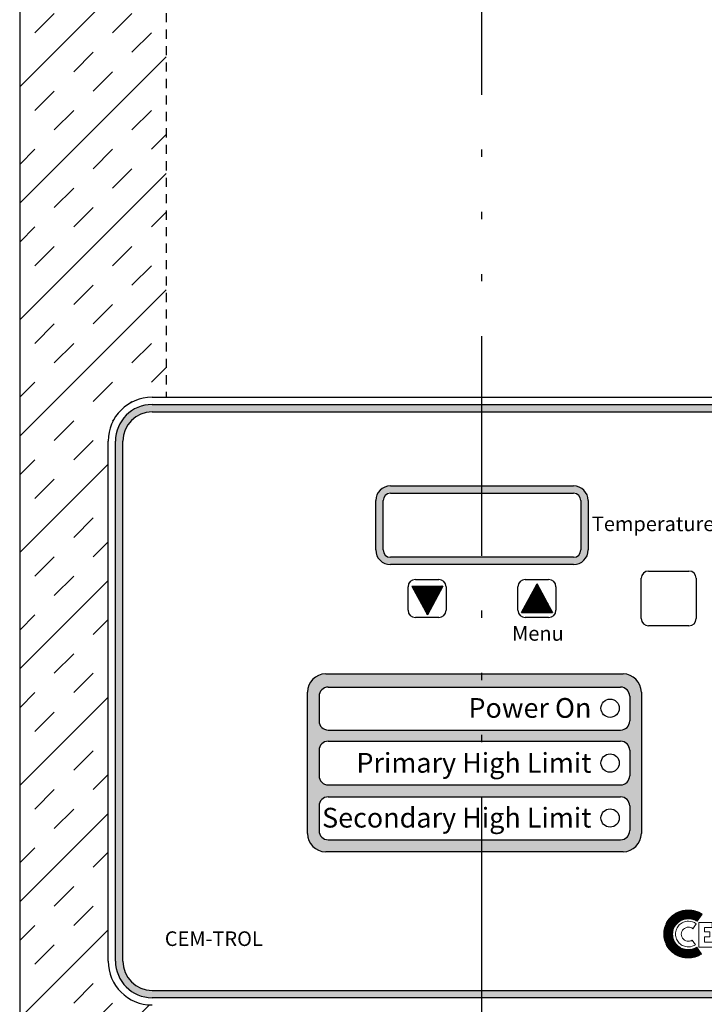
# Model space of a CAD drawing. Extents: x -413 to -171, y 291 to 478.
# Drawn here: x -369 to -359, y 383 to 396 of the extents above; entities that cross this region are included whole.
import ezdxf
from ezdxf.enums import TextEntityAlignment as Align

# ---------------------------------------------------------------- set-up
doc = ezdxf.new("R2010")
doc.units = 0
doc.header["$LTSCALE"] = 0.25
doc.header["$MEASUREMENT"] = 0
doc.linetypes.add('ACAD_ISO14W100', pattern=[24, 12, -3, 0, -3, 0, -3, 0, -3])
doc.linetypes.add('HIDDENX2', pattern=[0.75, 0.5, -0.25])
doc.layers.get('0').update_dxf_attribs({"color": 250, "linetype": 'CONTINUOUS'})
for name, color, linetype in [('1', 1, 'CONTINUOUS'), ('3', 5, 'CONTINUOUS'), ('C', 3, 'ACAD_ISO14W100'), ('DIM-TEXT', 3, 'CONTINUOUS'), ('H1', 6, 'CONTINUOUS'), ('H3', 3, 'HIDDENX2')]:
    doc.layers.add(name, color=color, linetype=linetype)
doc.styles.add('ARIAL', font='ARIAL.TTF')

msp = doc.modelspace()

# ---------------------------------------------------------------- hatches: boundary and pattern name
h = msp.add_hatch(color=256)
h.paths.add_polyline_path([(-363.458, 389.7008, 0.41421356), (-363.658, 389.5008), (-363.658, 388.8258, 0.41421356), (-363.458, 388.6258), (-360.958, 388.6258, 0.41421356), (-360.758, 388.8258), (-360.758, 389.5008, 0.41421356), (-360.958, 389.7008)])
h.paths.add_polyline_path([(-360.958, 389.6008, -0.41421356), (-360.858, 389.5008), (-360.858, 388.8258, -0.41421356), (-360.958, 388.7258), (-363.458, 388.7258, -0.41421356), (-363.558, 388.8258), (-363.558, 389.5008, -0.41421356), (-363.458, 389.6008)], flags=16)
at = {"layer": '3'}
h = msp.add_hatch(color=256, dxfattribs=at)
edge = h.paths.add_edge_path()
edge.add_arc((-357.703, 390.3133), 0.5, 0, 90)
edge.add_line((-357.703, 390.8133), (-366.713, 390.8133))
edge.add_arc((-366.713, 390.3133), 0.5, 90, 180)
edge.add_line((-367.213, 390.3133), (-367.213, 383.20744))
edge.add_arc((-366.713, 383.20744), 0.5, 180, 270)
edge.add_line((-366.713, 382.70744), (-357.703, 382.70744))
edge.add_arc((-357.703, 383.20744), 0.5, 270, 360)
edge.add_line((-357.203, 383.20744), (-357.203, 390.3133))
edge = h.paths.add_edge_path(flags=16)
edge.add_arc((-357.703, 390.3133), 0.4, 0, 90)
edge.add_line((-357.703, 390.7133), (-366.713, 390.7133))
edge.add_arc((-366.713, 390.3133), 0.4, 90, 180)
edge.add_line((-367.113, 390.3133), (-367.113, 383.20744))
edge.add_arc((-366.713, 383.20744), 0.4, 180, 270)
edge.add_line((-366.713, 382.80744), (-357.703, 382.80744))
edge.add_arc((-357.703, 383.20744), 0.4, 270, 360)
edge.add_line((-357.303, 383.20744), (-357.303, 390.3133))
h = msp.add_hatch(color=256, dxfattribs=at)
edge = h.paths.add_edge_path()
edge.add_arc((-364.34235, 386.88148), 0.25, 90, 180)
edge.add_line((-364.59235, 386.88148), (-364.59235, 384.95198))
edge.add_arc((-364.34235, 384.95198), 0.25, 180, 270)
edge.add_line((-364.34235, 384.70198), (-360.28173, 384.70198))
edge.add_arc((-360.28173, 384.95198), 0.25, 270, 360)
edge.add_line((-360.03173, 384.95198), (-360.03173, 386.88148))
edge.add_arc((-360.28173, 386.88148), 0.25, 0, 90)
edge.add_line((-360.28173, 387.13148), (-364.34235, 387.13148))
edge = h.paths.add_edge_path(flags=16)
edge.add_arc((-364.30809, 386.82646), 0.125, 90, 180)
edge.add_line((-364.43309, 386.82646), (-364.43309, 386.49003))
edge.add_arc((-364.30809, 386.49003), 0.125, 180, 270)
edge.add_line((-364.30809, 386.36503), (-360.31599, 386.36503))
edge.add_arc((-360.31599, 386.49003), 0.125, 270, 360)
edge.add_line((-360.19099, 386.49003), (-360.19099, 386.82646))
edge.add_arc((-360.31599, 386.82646), 0.125, 0, 90)
edge.add_line((-360.31599, 386.95146), (-364.30809, 386.95146))
edge = h.paths.add_edge_path(flags=16)
edge.add_arc((-364.30809, 386.08773), 0.125, 90, 180)
edge.add_line((-364.43309, 386.08773), (-364.43309, 385.74023))
edge.add_arc((-364.30809, 385.74023), 0.125, 180, 270)
edge.add_line((-364.30809, 385.61523), (-360.31599, 385.61523))
edge.add_arc((-360.31599, 385.74023), 0.125, 270, 360)
edge.add_line((-360.19099, 385.74023), (-360.19099, 386.08773))
edge.add_arc((-360.31599, 386.08773), 0.125, 0, 90)
edge.add_line((-360.31599, 386.21273), (-364.30809, 386.21273))
edge = h.paths.add_edge_path(flags=16)
edge.add_arc((-360.31599, 385.32728), 0.125, 0, 90)
edge.add_line((-360.31599, 385.45228), (-364.30809, 385.45228))
edge.add_arc((-364.30809, 385.32728), 0.125, 90, 180)
edge.add_line((-364.43309, 385.32728), (-364.43309, 384.99064))
edge.add_arc((-364.30809, 384.99064), 0.125, 180, 270)
edge.add_line((-364.30809, 384.86564), (-360.31599, 384.86564))
edge.add_arc((-360.31599, 384.99064), 0.125, 270, 360)
edge.add_line((-360.19099, 384.99064), (-360.19099, 385.32728))
h = msp.add_hatch(dxfattribs=at)
h.set_pattern_fill('ANSI37', color=256, scale=0.082638, style=0)
h.set_pattern_definition([(45, (-354.089261, 382.55401), (-0.007304278, 0.007304278), []), (135, (-354.089261, 382.55401), (-0.007304278, -0.007304278), [])])
h.paths.add_polyline_path([(-359.27477, 383.39764), (-359.301, 383.38333), (-359.3308, 383.37261), (-359.3618, 383.36664), (-359.39518, 383.36426), (-359.41664, 383.36545), (-359.43691, 383.36903), (-359.45718, 383.3738), (-359.47625, 383.38095), (-359.49533, 383.39049), (-359.51202, 383.40003), (-359.52871, 383.41314), (-359.54301, 383.42625), (-359.55613, 383.44056), (-359.56924, 383.45725), (-359.57878, 383.47394), (-359.58832, 383.49302), (-359.59547, 383.51209), (-359.60024, 383.53236), (-359.60381, 383.55262), (-359.60501, 383.57408), (-359.60381, 383.59554), (-359.60024, 383.617), (-359.59547, 383.63727), (-359.58832, 383.65634), (-359.57878, 383.67423), (-359.56924, 383.69211), (-359.55613, 383.70761), (-359.54301, 383.72311), (-359.52871, 383.73622), (-359.51202, 383.74814), (-359.49533, 383.75887), (-359.47625, 383.76722), (-359.45718, 383.77437), (-359.43691, 383.78033), (-359.41664, 383.78271), (-359.39518, 383.78391), (-359.36061, 383.78271), (-359.32842, 383.77795), (-359.29862, 383.76722), (-359.28431, 383.76006), (-359.2712, 383.75172), (-359.20205, 383.84709), (-359.22351, 383.8614), (-359.24497, 383.87451), (-359.26881, 383.88405), (-359.29265, 383.8912), (-359.31769, 383.89716), (-359.34392, 383.90193), (-359.37015, 383.90432), (-359.39757, 383.90432), (-359.43095, 383.90312), (-359.46314, 383.89836), (-359.49533, 383.89001), (-359.52513, 383.87928), (-359.55374, 383.86498), (-359.58116, 383.84828), (-359.6062, 383.82921), (-359.62885, 383.80894), (-359.65031, 383.7851), (-359.66938, 383.76006), (-359.68607, 383.73264), (-359.69919, 383.70403), (-359.70992, 383.67423), (-359.71826, 383.64323), (-359.72303, 383.60985), (-359.72542, 383.57647), (-359.72303, 383.54309), (-359.71826, 383.5109), (-359.70992, 383.4799), (-359.69919, 383.4501), (-359.68607, 383.42148), (-359.66938, 383.39406), (-359.65031, 383.36903), (-359.62885, 383.34638), (-359.6062, 383.32492), (-359.58116, 383.30584), (-359.55374, 383.28915), (-359.52513, 383.27604), (-359.49533, 383.26531), (-359.46314, 383.25696), (-359.43095, 383.2522), (-359.39757, 383.24981), (-359.37134, 383.251), (-359.34749, 383.25339), (-359.32246, 383.25816), (-359.29862, 383.26292), (-359.27477, 383.27127), (-359.25331, 383.28081), (-359.23185, 383.29154), (-359.21159, 383.30346)])
at = {"layer": 'H1'}
h = msp.add_hatch(dxfattribs=at)
h.set_pattern_fill('INSUL', color=256, scale=3, angle=45, style=0)
edge = h.paths.add_edge_path()
edge.add_ellipse((-356.25527, 361.70085), major_axis=(0, -1.75), ratio=0.70710678, start_angle=252.543994, end_angle=274.540827, ccw=False)
edge.add_line((-357.43572, 362.2258), (-357.6455, 362.2258))
edge.add_arc((-357.8955, 362.2258), 0.25, -90, 0, ccw=False)
edge.add_line((-357.8955, 361.9758), (-357.8955, 361.5623))
edge.add_line((-357.8955, 361.5623), (-357.48882, 361.5623))
h.paths.add_polyline_path([(-355.8955, 383.28162), (-357.103, 383.28162), (-357.103, 383.20744, -0.41421356), (-357.703, 382.60744), (-357.8955, 382.60744), (-357.8955, 364.8508, -0.41421356), (-357.6455, 364.6008), (-355.8955, 364.6008)])
edge = h.paths.add_edge_path()
edge.add_line((-366.5205, 382.60744), (-366.713, 382.60744))
edge.add_arc((-366.713, 383.20744), 0.6, 180, 270, ccw=False)
edge.add_line((-367.313, 383.20744), (-367.313, 390.3133))
edge.add_arc((-366.713, 390.3133), 0.6, 90, 180, ccw=False)
edge.add_line((-366.713, 390.9133), (-366.5205, 390.9133))
edge.add_line((-366.5205, 390.9133), (-366.5205, 401.6633))
edge.add_ellipse((-366.5205, 401.9133), major_axis=(0, -0.25), ratio=0.19484335, start_angle=180, end_angle=360, ccw=False)
edge.add_line((-366.5205, 402.1633), (-366.5205, 402.9133))
edge.add_ellipse((-362.208, 402.9133), major_axis=(4.3125, 0), ratio=0.75342145, start_angle=105.983607, end_angle=180, ccw=False)
edge.add_line((-363.3955, 406.03682), (-363.3955, 407.9133))
edge.add_line((-363.3955, 407.9133), (-368.5205, 407.9133))
edge.add_line((-368.5205, 407.9133), (-368.5205, 361.5623))
edge.add_line((-368.5205, 361.5623), (-366.5205, 361.5623))
edge.add_line((-366.5205, 361.5623), (-366.5205, 382.60744))
edge = h.paths.add_edge_path()
edge.add_line((-355.8955, 407.9133), (-361.0205, 407.9133))
edge.add_line((-361.0205, 407.9133), (-361.0205, 406.03682))
edge.add_ellipse((-362.208, 402.9133), major_axis=(4.3125, 0), ratio=0.75342145, start_angle=0, end_angle=74.016393, ccw=False)
edge.add_line((-357.8955, 402.95703), (-357.8955, 402.1633))
edge.add_ellipse((-357.8955, 401.9133), major_axis=(0, -0.25), ratio=0.19484335, start_angle=0, end_angle=180, ccw=False)
edge.add_line((-357.88041, 401.6633), (-357.8955, 401.6633))
edge.add_line((-357.8955, 401.6633), (-357.8955, 395.81955))
edge.add_arc((-357.8955, 395.56955), 0.25, 0, 90, ccw=False)
edge.add_line((-357.6455, 395.56955), (-355.8955, 395.56955))
edge.add_line((-355.8955, 395.56955), (-355.8955, 407.9133))
h.paths.add_polyline_path([(-355.8955, 394.25705), (-357.6574, 394.25708, -0.32612122), (-357.8955, 394.0833), (-357.8955, 390.9133), (-357.703, 390.9133, -0.41421356), (-357.103, 390.3133), (-357.103, 385.18131), (-355.8955, 385.18131)])
h.paths.add_polyline_path([(-355.8955, 385.18131), (-357.103, 385.18131), (-357.103, 384.04498), (-355.8955, 384.04498)])

# ---------------------------------------------------------------- linework, layer by layer
for p, q in [((-368.5205, 407.9133), (-368.5205, 361.5623)), ((-366.713, 390.9133), (-357.703, 390.9133)), ((-363.458, 389.7008), (-360.958, 389.7008)), ((-363.458, 389.6008), (-360.958, 389.6008)), ((-363.458, 389.6008), (-360.958, 389.6008)), ((-363.458, 389.6008), (-360.958, 389.6008)), ((-363.458, 389.6008), (-360.958, 389.6008)), ((-363.458, 389.6008), (-360.958, 389.6008)), ((-363.458, 389.6008), (-360.958, 389.6008)), ((-363.658, 388.8258), (-363.658, 389.5008)), ((-363.558, 388.8258), (-363.558, 389.5008)), ((-363.558, 388.8258), (-363.558, 389.5008)), ((-363.558, 388.8258), (-363.558, 389.5008)), ((-363.558, 388.8258), (-363.558, 389.5008)), ((-363.558, 388.8258), (-363.558, 389.5008)), ((-363.558, 388.8258), (-363.558, 389.5008)), ((-360.858, 389.5008), (-360.858, 388.8258)), ((-360.858, 389.5008), (-360.858, 388.8258)), ((-360.858, 389.5008), (-360.858, 388.8258)), ((-360.858, 389.5008), (-360.858, 388.8258)), ((-360.858, 389.5008), (-360.858, 388.8258)), ((-360.858, 389.5008), (-360.858, 388.8258)), ((-360.758, 389.5008), (-360.758, 388.8258)), ((-360.958, 388.7258), (-363.458, 388.7258)), ((-360.958, 388.7258), (-363.458, 388.7258)), ((-360.958, 388.7258), (-363.458, 388.7258)), ((-360.958, 388.7258), (-363.458, 388.7258)), ((-360.958, 388.7258), (-363.458, 388.7258)), ((-360.958, 388.7258), (-363.458, 388.7258)), ((-360.958, 388.6258), (-363.458, 388.6258)), ((-359.933, 388.5383), (-359.383, 388.5383)), ((-363.118, 388.4233), (-362.798, 388.4233)), ((-361.66742, 387.97295), (-361.45546, 388.36409)), ((-361.618, 388.4233), (-361.298, 388.4233)), ((-361.44566, 388.34602), (-361.48843, 388.30325)), ((-361.44815, 388.3506), (-361.48006, 388.31869)), ((-361.45063, 388.35519), (-361.4717, 388.33412)), ((-361.46507, 388.34636), (-361.42312, 388.30442)), ((-361.45312, 388.35977), (-361.46333, 388.34956)), ((-361.46258, 388.35095), (-361.43148, 388.31985)), ((-361.4601, 388.35554), (-361.43985, 388.33529)), ((-361.45761, 388.36012), (-361.44821, 388.35073)), ((-361.24349, 387.97295), (-361.45546, 388.36409)), ((-360.033, 387.8883), (-360.033, 388.4383)), ((-359.283, 388.4383), (-359.283, 387.8883)), ((-363.218, 388.0033), (-363.218, 388.3233)), ((-363.16459, 388.33283), (-362.95263, 387.94169)), ((-363.16459, 388.33283), (-362.74067, 388.33283)), ((-363.16354, 388.33088), (-363.16158, 388.33283)), ((-362.89065, 388.05607), (-363.16127, 388.32669)), ((-363.16105, 388.32629), (-363.15451, 388.33283)), ((-362.88816, 388.06065), (-363.16033, 388.33283)), ((-363.15857, 388.3217), (-363.14744, 388.33283)), ((-363.15608, 388.31712), (-363.14037, 388.33283)), ((-363.15359, 388.31253), (-363.1333, 388.33283)), ((-362.88567, 388.06524), (-363.15326, 388.33283)), ((-362.89313, 388.05148), (-363.1529, 388.31125)), ((-363.15111, 388.30795), (-363.12623, 388.33283)), ((-363.14862, 388.30336), (-363.11916, 388.33283)), ((-362.88319, 388.06983), (-363.14619, 388.33283)), ((-363.14614, 388.29877), (-363.11209, 388.33283)), ((-362.89562, 388.0469), (-363.14454, 388.29582)), ((-363.14365, 388.29419), (-363.10501, 388.33283)), ((-363.14117, 388.2896), (-363.09794, 388.33283)), ((-362.8807, 388.07441), (-363.13912, 388.33283)), ((-363.13868, 388.28502), (-363.09087, 388.33283)), ((-363.1362, 388.28043), (-363.0838, 388.33283)), ((-362.8981, 388.04231), (-363.13617, 388.28038)), ((-363.13371, 388.27584), (-363.07673, 388.33283)), ((-362.87822, 388.079), (-363.13205, 388.33283)), ((-363.13123, 388.27126), (-363.06966, 388.33283)), ((-363.12874, 388.26667), (-363.06259, 388.33283)), ((-362.90059, 388.03772), (-363.12781, 388.26495)), ((-363.12626, 388.26209), (-363.05552, 388.33283)), ((-362.87573, 388.08358), (-363.12498, 388.33283)), ((-363.12377, 388.2575), (-363.04845, 388.33283)), ((-363.12129, 388.25291), (-363.04137, 388.33283)), ((-362.90307, 388.03314), (-363.11944, 388.24951)), ((-363.1188, 388.24833), (-363.0343, 388.33283)), ((-362.87325, 388.08817), (-363.11791, 388.33283)), ((-363.11632, 388.24374), (-363.02723, 388.33283)), ((-363.11383, 388.23916), (-363.02016, 388.33283)), ((-363.11135, 388.23457), (-363.01309, 388.33283)), ((-362.90556, 388.02855), (-363.11108, 388.23407)), ((-362.87076, 388.09276), (-363.11084, 388.33283)), ((-363.10886, 388.22999), (-363.00602, 388.33283)), ((-363.10638, 388.2254), (-362.99895, 388.33283)), ((-363.10389, 388.22081), (-362.99188, 388.33283)), ((-362.86828, 388.09734), (-363.10377, 388.33283)), ((-362.90804, 388.02397), (-363.10271, 388.21864)), ((-363.10141, 388.21623), (-362.98481, 388.33283)), ((-363.09892, 388.21164), (-362.97773, 388.33283)), ((-362.86579, 388.10193), (-363.09669, 388.33283)), ((-363.09644, 388.20706), (-362.97066, 388.33283)), ((-363.09395, 388.20247), (-362.96359, 388.33283)), ((-363.09147, 388.19788), (-362.95652, 388.33283)), ((-362.86331, 388.10651), (-363.08962, 388.33283)), ((-363.08898, 388.1933), (-362.94945, 388.33283)), ((-363.0865, 388.18871), (-362.94238, 388.33283)), ((-363.08401, 388.18413), (-362.93531, 388.33283)), ((-362.86082, 388.1111), (-363.08255, 388.33283)), ((-363.08152, 388.17954), (-362.92824, 388.33283)), ((-363.07904, 388.17495), (-362.92117, 388.33283)), ((-363.07655, 388.17037), (-362.9141, 388.33283)), ((-362.85834, 388.11568), (-363.07548, 388.33283)), ((-363.07407, 388.16578), (-362.90702, 388.33283)), ((-363.07158, 388.1612), (-362.89995, 388.33283)), ((-363.0691, 388.15661), (-362.89288, 388.33283)), ((-362.85585, 388.12027), (-363.06841, 388.33283)), ((-363.06661, 388.15203), (-362.88581, 388.33283)), ((-363.06413, 388.14744), (-362.87874, 388.33283)), ((-363.06164, 388.14285), (-362.87167, 388.33283)), ((-362.85337, 388.12486), (-363.06134, 388.33283)), ((-363.05916, 388.13827), (-362.8646, 388.33283)), ((-363.05667, 388.13368), (-362.85753, 388.33283)), ((-362.85088, 388.12944), (-363.05427, 388.33283)), ((-363.05419, 388.1291), (-362.85046, 388.33283)), ((-363.0517, 388.12451), (-362.84338, 388.33283)), ((-363.04922, 388.11992), (-362.83631, 388.33283)), ((-362.8484, 388.13403), (-363.0472, 388.33283)), ((-363.04673, 388.11534), (-362.82924, 388.33283)), ((-363.04425, 388.11075), (-362.82217, 388.33283)), ((-363.04176, 388.10617), (-362.8151, 388.33283)), ((-362.84591, 388.13861), (-363.04013, 388.33283)), ((-363.03928, 388.10158), (-362.80803, 388.33283)), ((-363.03679, 388.09699), (-362.80096, 388.33283)), ((-363.03431, 388.09241), (-362.79389, 388.33283)), ((-362.84343, 388.1432), (-363.03305, 388.33283)), ((-363.03182, 388.08782), (-362.78682, 388.33283)), ((-363.02934, 388.08324), (-362.77974, 388.33283)), ((-363.02685, 388.07865), (-362.77267, 388.33283)), ((-362.84094, 388.14779), (-363.02598, 388.33283)), ((-363.02437, 388.07406), (-362.7656, 388.33283)), ((-363.02188, 388.06948), (-362.75853, 388.33283)), ((-363.0194, 388.06489), (-362.75146, 388.33283)), ((-362.83846, 388.15237), (-363.01891, 388.33283)), ((-363.01691, 388.06031), (-362.74439, 388.33283)), ((-363.01443, 388.05572), (-362.74462, 388.32552)), ((-363.01194, 388.05114), (-362.75299, 388.31009)), ((-362.83597, 388.15696), (-363.01184, 388.33283)), ((-363.00946, 388.04655), (-362.76135, 388.29465)), ((-363.00697, 388.04196), (-362.76972, 388.27921)), ((-362.83349, 388.16154), (-363.00477, 388.33283)), ((-363.00448, 388.03738), (-362.77808, 388.26378)), ((-363.002, 388.03279), (-362.78645, 388.24834)), ((-362.99951, 388.02821), (-362.79481, 388.23291)), ((-362.831, 388.16613), (-362.9977, 388.33283)), ((-362.99703, 388.02362), (-362.80318, 388.21747)), ((-362.82852, 388.17072), (-362.99063, 388.33283)), ((-362.82603, 388.1753), (-362.98356, 388.33283)), ((-362.82355, 388.17989), (-362.97649, 388.33283)), ((-362.82106, 388.18447), (-362.96942, 388.33283)), ((-362.81858, 388.18906), (-362.96234, 388.33283)), ((-362.81609, 388.19365), (-362.95527, 388.33283)), ((-362.74067, 388.33283), (-362.95263, 387.94169)), ((-362.81361, 388.19823), (-362.9482, 388.33283)), ((-362.81112, 388.20282), (-362.94113, 388.33283)), ((-362.80863, 388.2074), (-362.93406, 388.33283)), ((-362.80615, 388.21199), (-362.92699, 388.33283)), ((-362.80366, 388.21657), (-362.91992, 388.33283)), ((-362.80118, 388.22116), (-362.91285, 388.33283)), ((-362.79869, 388.22575), (-362.90578, 388.33283)), ((-362.79621, 388.23033), (-362.8987, 388.33283)), ((-362.79372, 388.23492), (-362.89163, 388.33283)), ((-362.79124, 388.2395), (-362.88456, 388.33283)), ((-362.78875, 388.24409), (-362.87749, 388.33283)), ((-362.78627, 388.24868), (-362.87042, 388.33283)), ((-362.78378, 388.25326), (-362.86335, 388.33283)), ((-362.7813, 388.25785), (-362.85628, 388.33283)), ((-362.77881, 388.26243), (-362.84921, 388.33283)), ((-362.77633, 388.26702), (-362.84214, 388.33283)), ((-362.77384, 388.27161), (-362.83507, 388.33283)), ((-362.77136, 388.27619), (-362.82799, 388.33283)), ((-362.76887, 388.28078), (-362.82092, 388.33283)), ((-362.76639, 388.28536), (-362.81385, 388.33283)), ((-362.7639, 388.28995), (-362.80678, 388.33283)), ((-362.76142, 388.29454), (-362.79971, 388.33283)), ((-362.75893, 388.29912), (-362.79264, 388.33283)), ((-362.75645, 388.30371), (-362.78557, 388.33283)), ((-362.75396, 388.30829), (-362.7785, 388.33283)), ((-362.75148, 388.31288), (-362.77143, 388.33283)), ((-362.74899, 388.31746), (-362.76435, 388.33283)), ((-362.74651, 388.32205), (-362.75728, 388.33283)), ((-362.74402, 388.32664), (-362.75021, 388.33283)), ((-362.74154, 388.33122), (-362.74314, 388.33283)), ((-362.698, 388.3233), (-362.698, 388.0033)), ((-361.718, 388.0033), (-361.718, 388.3233)), ((-361.39347, 388.24971), (-361.6641, 387.97909)), ((-361.39099, 388.24513), (-361.66316, 387.97295)), ((-361.3885, 388.24054), (-361.65609, 387.97295)), ((-361.39596, 388.2543), (-361.65573, 387.99453)), ((-361.38602, 388.23596), (-361.64902, 387.97295)), ((-361.39844, 388.25889), (-361.64737, 388.00996)), ((-361.38353, 388.23137), (-361.64195, 387.97295)), ((-361.40093, 388.26347), (-361.639, 388.0254)), ((-361.38105, 388.22678), (-361.63488, 387.97295)), ((-361.40341, 388.26806), (-361.63064, 388.04084)), ((-361.37856, 388.2222), (-361.62781, 387.97295)), ((-361.4059, 388.27264), (-361.62227, 388.05627)), ((-361.37608, 388.21761), (-361.62074, 387.97295)), ((-361.40839, 388.27723), (-361.61391, 388.07171)), ((-361.37359, 388.21303), (-361.61367, 387.97295)), ((-361.41087, 388.28181), (-361.60554, 388.08714)), ((-361.41336, 388.2864), (-361.59718, 388.10258)), ((-361.41584, 388.29099), (-361.58881, 388.11802)), ((-361.41833, 388.29557), (-361.58045, 388.13345)), ((-361.42081, 388.30016), (-361.57208, 388.14889)), ((-361.4233, 388.30474), (-361.56372, 388.16432)), ((-361.42578, 388.30933), (-361.55535, 388.17976)), ((-361.42827, 388.31392), (-361.54699, 388.1952)), ((-361.43075, 388.3185), (-361.53862, 388.21063)), ((-361.53714, 388.21337), (-361.29672, 387.97295)), ((-361.53465, 388.21796), (-361.28964, 387.97295)), ((-361.53217, 388.22254), (-361.28257, 387.97295)), ((-361.43324, 388.32309), (-361.53026, 388.22607)), ((-361.52968, 388.22713), (-361.2755, 387.97295)), ((-361.52719, 388.23172), (-361.26843, 387.97295)), ((-361.52471, 388.2363), (-361.26136, 387.97295)), ((-361.52222, 388.24089), (-361.25429, 387.97295)), ((-361.43572, 388.32767), (-361.52189, 388.24151)), ((-361.51974, 388.24547), (-361.24722, 387.97295)), ((-361.51725, 388.25006), (-361.24745, 387.98026)), ((-361.51477, 388.25465), (-361.25582, 387.9957)), ((-361.43821, 388.33226), (-361.51353, 388.25694)), ((-361.51228, 388.25923), (-361.26418, 388.01113)), ((-361.5098, 388.26382), (-361.27255, 388.02657)), ((-361.50731, 388.2684), (-361.28091, 388.042)), ((-361.44069, 388.33685), (-361.50516, 388.27238)), ((-361.50483, 388.27299), (-361.28928, 388.05744)), ((-361.50234, 388.27758), (-361.29764, 388.07288)), ((-361.49986, 388.28216), (-361.30601, 388.08831)), ((-361.49737, 388.28675), (-361.31437, 388.10375)), ((-361.44318, 388.34143), (-361.49679, 388.28781)), ((-361.49489, 388.29133), (-361.32274, 388.11918)), ((-361.4924, 388.29592), (-361.3311, 388.13462)), ((-361.48992, 388.30051), (-361.33947, 388.15006)), ((-361.48743, 388.30509), (-361.34783, 388.16549)), ((-361.48495, 388.30968), (-361.3562, 388.18093)), ((-361.48246, 388.31426), (-361.36456, 388.19636)), ((-361.47998, 388.31885), (-361.37293, 388.2118)), ((-361.47749, 388.32343), (-361.38129, 388.22724)), ((-361.47501, 388.32802), (-361.38966, 388.24267)), ((-361.47252, 388.33261), (-361.39802, 388.25811)), ((-361.47004, 388.33719), (-361.40639, 388.27355)), ((-361.46755, 388.34178), (-361.41475, 388.28898)), ((-361.198, 388.3233), (-361.198, 388.0033)), ((-362.91053, 388.01938), (-363.09435, 388.2032)), ((-362.91301, 388.0148), (-363.08598, 388.18777)), ((-362.9155, 388.01021), (-363.07762, 388.17233)), ((-362.91798, 388.00562), (-363.06925, 388.15689)), ((-362.92047, 388.00104), (-363.06089, 388.14146)), ((-362.92295, 387.99645), (-363.05252, 388.12602)), ((-362.92544, 387.99187), (-363.04416, 388.11058)), ((-362.92792, 387.98728), (-363.03579, 388.09515)), ((-362.93041, 387.98269), (-363.02743, 388.07971)), ((-362.99454, 388.01903), (-362.81154, 388.20203)), ((-362.99206, 388.01445), (-362.81991, 388.1866)), ((-362.98957, 388.00986), (-362.82827, 388.17116)), ((-362.98709, 388.00528), (-362.83664, 388.15573)), ((-362.9846, 388.00069), (-362.845, 388.14029)), ((-362.98212, 387.9961), (-362.85337, 388.12485)), ((-362.97963, 387.99152), (-362.86174, 388.10942)), ((-362.97715, 387.98693), (-362.8701, 388.09398)), ((-362.97466, 387.98235), (-362.87847, 388.07854)), ((-361.61169, 388.0758), (-361.50885, 387.97295)), ((-361.60921, 388.08038), (-361.50178, 387.97295)), ((-361.60672, 388.08497), (-361.49471, 387.97295)), ((-361.37111, 388.20844), (-361.60659, 387.97295)), ((-361.60423, 388.08955), (-361.48763, 387.97295)), ((-361.60175, 388.09414), (-361.48056, 387.97295)), ((-361.36862, 388.20385), (-361.59952, 387.97295)), ((-361.59926, 388.09873), (-361.47349, 387.97295)), ((-361.59678, 388.10331), (-361.46642, 387.97295)), ((-361.59429, 388.1079), (-361.45935, 387.97295)), ((-361.36614, 388.19927), (-361.59245, 387.97295)), ((-361.59181, 388.11248), (-361.45228, 387.97295)), ((-361.58932, 388.11707), (-361.44521, 387.97295)), ((-361.58684, 388.12166), (-361.43814, 387.97295)), ((-361.36365, 388.19468), (-361.58538, 387.97295)), ((-361.58435, 388.12624), (-361.43107, 387.97295)), ((-361.58187, 388.13083), (-361.42399, 387.97295)), ((-361.57938, 388.13541), (-361.41692, 387.97295)), ((-361.36117, 388.1901), (-361.57831, 387.97295)), ((-361.5769, 388.14), (-361.40985, 387.97295)), ((-361.57441, 388.14458), (-361.40278, 387.97295)), ((-361.57193, 388.14917), (-361.39571, 387.97295)), ((-361.35868, 388.18551), (-361.57124, 387.97295)), ((-361.56944, 388.15376), (-361.38864, 387.97295)), ((-361.56696, 388.15834), (-361.38157, 387.97295)), ((-361.56447, 388.16293), (-361.3745, 387.97295)), ((-361.3562, 388.18092), (-361.56417, 387.97295)), ((-361.56199, 388.16751), (-361.36743, 387.97295)), ((-361.5595, 388.1721), (-361.36036, 387.97295)), ((-361.35371, 388.17634), (-361.5571, 387.97295)), ((-361.55702, 388.17669), (-361.35328, 387.97295)), ((-361.55453, 388.18127), (-361.34621, 387.97295)), ((-361.55205, 388.18586), (-361.33914, 387.97295)), ((-361.35123, 388.17175), (-361.55003, 387.97295)), ((-361.54956, 388.19044), (-361.33207, 387.97295)), ((-361.54708, 388.19503), (-361.325, 387.97295)), ((-361.54459, 388.19962), (-361.31793, 387.97295)), ((-361.34874, 388.16717), (-361.54295, 387.97295)), ((-361.54211, 388.2042), (-361.31086, 387.97295)), ((-361.53962, 388.20879), (-361.30379, 387.97295)), ((-361.34626, 388.16258), (-361.53588, 387.97295)), ((-361.34377, 388.158), (-361.52881, 387.97295)), ((-361.34129, 388.15341), (-361.52174, 387.97295)), ((-361.3388, 388.14882), (-361.51467, 387.97295)), ((-361.33632, 388.14424), (-361.5076, 387.97295)), ((-361.33383, 388.13965), (-361.50053, 387.97295)), ((-361.33134, 388.13507), (-361.49346, 387.97295)), ((-361.32886, 388.13048), (-361.48639, 387.97295)), ((-361.32637, 388.12589), (-361.47932, 387.97295)), ((-361.32389, 388.12131), (-361.47224, 387.97295)), ((-361.3214, 388.11672), (-361.46517, 387.97295)), ((-361.31892, 388.11214), (-361.4581, 387.97295)), ((-361.31643, 388.10755), (-361.45103, 387.97295)), ((-361.31395, 388.10296), (-361.44396, 387.97295)), ((-361.31146, 388.09838), (-361.43689, 387.97295)), ((-361.30898, 388.09379), (-361.42982, 387.97295)), ((-361.30649, 388.08921), (-361.42275, 387.97295)), ((-361.30401, 388.08462), (-361.41568, 387.97295)), ((-361.30152, 388.08003), (-361.4086, 387.97295)), ((-361.29904, 388.07545), (-361.40153, 387.97295)), ((-362.93289, 387.97811), (-363.01906, 388.06428)), ((-362.93538, 387.97352), (-363.0107, 388.04884)), ((-362.93786, 387.96894), (-363.00233, 388.0334)), ((-362.94035, 387.96435), (-362.99397, 388.01797)), ((-362.94283, 387.95976), (-362.9856, 388.00253)), ((-362.94532, 387.95518), (-362.97724, 387.9871)), ((-362.97218, 387.97776), (-362.88683, 388.06311)), ((-362.96969, 387.97318), (-362.8952, 388.04767)), ((-362.9478, 387.95059), (-362.96887, 387.97166)), ((-362.96721, 387.96859), (-362.90356, 388.03224)), ((-362.96472, 387.964), (-362.91193, 388.0168)), ((-362.96224, 387.95942), (-362.92029, 388.00136)), ((-362.95029, 387.94601), (-362.96051, 387.95622)), ((-362.95975, 387.95483), (-362.92866, 387.98593)), ((-362.95727, 387.95025), (-362.93702, 387.97049)), ((-362.95478, 387.94566), (-362.94539, 387.95506)), ((-361.66742, 387.97295), (-361.24349, 387.97295)), ((-361.66636, 387.97491), (-361.66441, 387.97295)), ((-361.66388, 387.97949), (-361.65734, 387.97295)), ((-361.66139, 387.98408), (-361.65027, 387.97295)), ((-361.65891, 387.98866), (-361.6432, 387.97295)), ((-361.65642, 387.99325), (-361.63613, 387.97295)), ((-361.65394, 387.99784), (-361.62906, 387.97295)), ((-361.65145, 388.00242), (-361.62198, 387.97295)), ((-361.64897, 388.00701), (-361.61491, 387.97295)), ((-361.64648, 388.01159), (-361.60784, 387.97295)), ((-361.644, 388.01618), (-361.60077, 387.97295)), ((-361.64151, 388.02077), (-361.5937, 387.97295)), ((-361.63903, 388.02535), (-361.58663, 387.97295)), ((-361.63654, 388.02994), (-361.57956, 387.97295)), ((-361.63406, 388.03452), (-361.57249, 387.97295)), ((-361.63157, 388.03911), (-361.56542, 387.97295)), ((-361.62909, 388.04369), (-361.55835, 387.97295)), ((-361.6266, 388.04828), (-361.55127, 387.97295)), ((-361.62412, 388.05287), (-361.5442, 387.97295)), ((-361.62163, 388.05745), (-361.53713, 387.97295)), ((-361.61915, 388.06204), (-361.53006, 387.97295)), ((-361.61666, 388.06662), (-361.52299, 387.97295)), ((-361.61418, 388.07121), (-361.51592, 387.97295)), ((-361.29655, 388.07086), (-361.39446, 387.97295)), ((-361.29407, 388.06628), (-361.38739, 387.97295)), ((-361.29158, 388.06169), (-361.38032, 387.97295)), ((-361.2891, 388.05711), (-361.37325, 387.97295)), ((-361.28661, 388.05252), (-361.36618, 387.97295)), ((-361.28413, 388.04793), (-361.35911, 387.97295)), ((-361.28164, 388.04335), (-361.35204, 387.97295)), ((-361.27916, 388.03876), (-361.34496, 387.97295)), ((-361.27667, 388.03418), (-361.33789, 387.97295)), ((-361.27419, 388.02959), (-361.33082, 387.97295)), ((-361.2717, 388.025), (-361.32375, 387.97295)), ((-361.26922, 388.02042), (-361.31668, 387.97295)), ((-361.26673, 388.01583), (-361.30961, 387.97295)), ((-361.26425, 388.01125), (-361.30254, 387.97295)), ((-361.26176, 388.00666), (-361.29547, 387.97295)), ((-361.25928, 388.00207), (-361.2884, 387.97295)), ((-361.25679, 387.99749), (-361.28133, 387.97295)), ((-361.2543, 387.9929), (-361.27425, 387.97295)), ((-361.25182, 387.98832), (-361.26718, 387.97295)), ((-361.24933, 387.98373), (-361.26011, 387.97295)), ((-361.24685, 387.97915), (-361.25304, 387.97295)), ((-361.24436, 387.97456), (-361.24597, 387.97295)), ((-362.798, 387.9033), (-363.118, 387.9033)), ((-361.298, 387.9033), (-361.618, 387.9033)), ((-359.383, 387.7883), (-359.933, 387.7883))]:
    msp.add_line(p, q)
at = {"linetype": 'Continuous'}
msp.add_line((-367.313, 383.20744), (-367.313, 390.3133), dxfattribs=at)
for centre in [(-360.458, 386.6633), (-360.458, 385.9133), (-360.458, 385.1633)]:
    msp.add_circle(centre, 0.125, dxfattribs=at)
for centre, radius, start, end in [((-366.713, 390.3133), 0.6, 90, 180), ((-363.458, 389.5008), 0.1, 90, 180), ((-363.458, 389.5008), 0.1, 90, 180), ((-363.458, 389.5008), 0.1, 90, 180), ((-363.458, 389.5008), 0.1, 90, 180), ((-363.458, 389.5008), 0.1, 90, 180), ((-363.458, 389.5008), 0.1, 90, 180), ((-360.958, 389.5008), 0.1, 0, 90), ((-360.958, 389.5008), 0.1, 0, 90), ((-360.958, 389.5008), 0.1, 0, 90), ((-360.958, 389.5008), 0.1, 0, 90), ((-360.958, 389.5008), 0.1, 0, 90), ((-360.958, 389.5008), 0.1, 0, 90), ((-363.458, 388.8258), 0.1, 180, 270), ((-363.458, 388.8258), 0.1, 180, 270), ((-363.458, 388.8258), 0.1, 180, 270), ((-363.458, 388.8258), 0.1, 180, 270), ((-363.458, 388.8258), 0.1, 180, 270), ((-363.458, 388.8258), 0.1, 180, 270), ((-360.958, 388.8258), 0.2, 270, 0), ((-360.958, 388.8258), 0.1, 270, 0), ((-360.958, 388.8258), 0.1, 270, 0), ((-360.958, 388.8258), 0.1, 270, 0), ((-360.958, 388.8258), 0.1, 270, 0), ((-360.958, 388.8258), 0.1, 270, 0), ((-360.958, 388.8258), 0.1, 270, 0), ((-359.933, 388.4383), 0.1, 90, 180), ((-359.383, 388.4383), 0.1, 0, 90), ((-363.118, 388.3233), 0.1, 90, 180), ((-362.798, 388.3233), 0.1, 0, 90), ((-361.618, 388.3233), 0.1, 90, 180), ((-361.298, 388.3233), 0.1, 0, 90), ((-363.118, 388.0033), 0.1, 180, 270), ((-362.798, 388.0033), 0.1, 270, 0), ((-361.618, 388.0033), 0.1, 180, 270), ((-361.298, 388.0033), 0.1, 270, 0), ((-359.933, 387.8883), 0.1, 180, 270), ((-359.383, 387.8883), 0.1, 270, 0), ((-366.713, 383.20744), 0.6, 180, 270)]:
    msp.add_arc(centre, radius, start, end)
for centre, start, end in [((-363.458, 389.5008), 90, 180), ((-360.958, 389.5008), 0, 90), ((-363.458, 388.8258), 180, 270)]:
    msp.add_arc(centre, 0.2, start, end, dxfattribs=at)
at = {"layer": '1', "lineweight": 0}
for points in [[(-359.28431, 383.71834), (-359.30696, 383.73264), (-359.332, 383.74456), (-359.35942, 383.75053), (-359.38922, 383.75291), (-359.4071, 383.75172), (-359.42379, 383.74933), (-359.44048, 383.74576), (-359.45718, 383.7398), (-359.47267, 383.73145), (-359.48698, 383.72311), (-359.50009, 383.71357), (-359.51321, 383.70165), (-359.52394, 383.68853), (-359.53467, 383.67542), (-359.54301, 383.66111), (-359.55017, 383.64561), (-359.55613, 383.62892), (-359.56089, 383.61223), (-359.56328, 383.59435), (-359.56447, 383.57647), (-359.56328, 383.55859), (-359.56089, 383.54189), (-359.55613, 383.5252), (-359.55017, 383.50851), (-359.54301, 383.49302), (-359.53467, 383.47871), (-359.52394, 383.4656), (-359.51321, 383.45248), (-359.50009, 383.44175), (-359.48698, 383.43102), (-359.47267, 383.42268), (-359.45718, 383.41552), (-359.44048, 383.40956), (-359.42379, 383.40479), (-359.4071, 383.40241), (-359.38922, 383.40122), (-359.3618, 383.4036), (-359.33677, 383.40956), (-359.31173, 383.4191), (-359.29027, 383.43102), (-359.33796, 383.49182), (-359.34869, 383.48586), (-359.3618, 383.48229), (-359.37491, 383.47871), (-359.38922, 383.47752), (-359.4083, 383.4799), (-359.42618, 383.48586), (-359.44287, 383.49421), (-359.45718, 383.50613), (-359.4691, 383.52044), (-359.47744, 383.53713), (-359.4834, 383.55501), (-359.48579, 383.57408), (-359.4834, 383.59435), (-359.47744, 383.61223), (-359.4691, 383.62892), (-359.45718, 383.64323), (-359.44287, 383.65396), (-359.42618, 383.6635), (-359.4083, 383.66946), (-359.38922, 383.67065), (-359.37253, 383.66946), (-359.35703, 383.66588), (-359.34273, 383.65992), (-359.3308, 383.65038), (-359.28431, 383.71834), (-359.28431, 383.71834)], [(-359.24497, 383.39883), (-359.24497, 383.73384), (-359.06614, 383.73384), (-359.06614, 383.66588), (-359.16748, 383.66588), (-359.16748, 383.60508), (-359.09833, 383.60508), (-359.09833, 383.53832), (-359.16748, 383.53832), (-359.16748, 383.4656), (-359.06018, 383.4656), (-359.06018, 383.39883), (-359.24497, 383.39883), (-359.24497, 383.39883)]]:
    msp.add_lwpolyline(points, dxfattribs=at)
at = {"layer": '3'}
for p, q in [((-366.713, 390.8133), (-357.703, 390.8133)), ((-366.713, 390.7133), (-357.703, 390.7133)), ((-367.213, 383.20744), (-367.213, 390.3133)), ((-367.113, 383.20744), (-367.113, 390.3133)), ((-364.34235, 387.13148), (-360.28173, 387.13148)), ((-364.59235, 384.95198), (-364.59235, 386.88148)), ((-364.30809, 386.95146), (-360.31599, 386.95146)), ((-360.03173, 386.88148), (-360.03173, 384.95198)), ((-364.43309, 386.82646), (-364.43309, 386.49003)), ((-360.19099, 386.82646), (-360.19099, 386.49003)), ((-364.30809, 386.36503), (-360.31599, 386.36503)), ((-364.30809, 386.21273), (-360.31599, 386.21273)), ((-364.43309, 386.08773), (-364.43309, 385.74023)), ((-360.19099, 386.08773), (-360.19099, 385.74023)), ((-364.30809, 385.61523), (-360.31599, 385.61523)), ((-364.30809, 385.45228), (-360.31599, 385.45228)), ((-364.43309, 385.32728), (-364.43309, 384.99064)), ((-360.19099, 385.32728), (-360.19099, 384.99064)), ((-364.30809, 384.86564), (-360.31599, 384.86564)), ((-360.28173, 384.70198), (-364.34235, 384.70198)), ((-366.713, 382.80744), (-357.703, 382.80744)), ((-357.703, 382.70744), (-366.713, 382.70744))]:
    msp.add_line(p, q, dxfattribs=at)
at = {"layer": '3', "lineweight": 0}
msp.add_lwpolyline([(-359.27477, 383.39764), (-359.301, 383.38333), (-359.3308, 383.37261), (-359.3618, 383.36664), (-359.39518, 383.36426), (-359.41664, 383.36545), (-359.43691, 383.36903), (-359.45718, 383.3738), (-359.47625, 383.38095), (-359.49533, 383.39049), (-359.51202, 383.40003), (-359.52871, 383.41314), (-359.54301, 383.42625), (-359.55613, 383.44056), (-359.56924, 383.45725), (-359.57878, 383.47394), (-359.58832, 383.49302), (-359.59547, 383.51209), (-359.60024, 383.53236), (-359.60381, 383.55262), (-359.60501, 383.57408), (-359.60381, 383.59554), (-359.60024, 383.617), (-359.59547, 383.63727), (-359.58832, 383.65634), (-359.57878, 383.67423), (-359.56924, 383.69211), (-359.55613, 383.70761), (-359.54301, 383.72311), (-359.52871, 383.73622), (-359.51202, 383.74814), (-359.49533, 383.75887), (-359.47625, 383.76722), (-359.45718, 383.77437), (-359.43691, 383.78033), (-359.41664, 383.78271), (-359.39518, 383.78391), (-359.36061, 383.78271), (-359.32842, 383.77795), (-359.29862, 383.76722), (-359.28431, 383.76006), (-359.2712, 383.75172), (-359.20205, 383.84709), (-359.22351, 383.8614), (-359.24497, 383.87451), (-359.26881, 383.88405), (-359.29265, 383.8912), (-359.31769, 383.89716), (-359.34392, 383.90193), (-359.37015, 383.90432), (-359.39757, 383.90432), (-359.43095, 383.90312), (-359.46314, 383.89836), (-359.49533, 383.89001), (-359.52513, 383.87928), (-359.55374, 383.86498), (-359.58116, 383.84828), (-359.6062, 383.82921), (-359.62885, 383.80894), (-359.65031, 383.7851), (-359.66938, 383.76006), (-359.68607, 383.73264), (-359.69919, 383.70403), (-359.70992, 383.67423), (-359.71826, 383.64323), (-359.72303, 383.60985), (-359.72542, 383.57647), (-359.72303, 383.54309), (-359.71826, 383.5109), (-359.70992, 383.4799), (-359.69919, 383.4501), (-359.68607, 383.42148), (-359.66938, 383.39406), (-359.65031, 383.36903), (-359.62885, 383.34638), (-359.6062, 383.32492), (-359.58116, 383.30584), (-359.55374, 383.28915), (-359.52513, 383.27604), (-359.49533, 383.26531), (-359.46314, 383.25696), (-359.43095, 383.2522), (-359.39757, 383.24981), (-359.37134, 383.251), (-359.34749, 383.25339), (-359.32246, 383.25816), (-359.29862, 383.26292), (-359.27477, 383.27127), (-359.25331, 383.28081), (-359.23185, 383.29154), (-359.21159, 383.30346), (-359.27477, 383.39764), (-359.27477, 383.39764)], dxfattribs=at)
at = {"layer": '3'}
for centre, radius, start, end in [((-366.713, 390.3133), 0.5, 90, 180), ((-366.713, 390.3133), 0.4, 90, 180), ((-364.34235, 386.88148), 0.25, 90, 180), ((-360.28173, 386.88148), 0.25, 0, 90), ((-364.30809, 386.82646), 0.125, 90, 180), ((-360.31599, 386.82646), 0.125, 0, 90), ((-364.30809, 386.49003), 0.125, 180, 270), ((-360.31599, 386.49003), 0.125, 270, 0), ((-364.30809, 386.08773), 0.125, 90, 180), ((-360.31599, 386.08773), 0.125, 0, 90), ((-364.30809, 385.74023), 0.125, 180, 270), ((-360.31599, 385.74023), 0.125, 270, 0), ((-364.30809, 385.32728), 0.125, 90, 180), ((-360.31599, 385.32728), 0.125, 0, 90), ((-364.30809, 384.99064), 0.125, 180, 270), ((-360.31599, 384.99064), 0.125, 270, 0), ((-364.34235, 384.95198), 0.25, 180, 270), ((-360.28173, 384.95198), 0.25, 270, 0), ((-366.713, 383.20744), 0.5, 180, 270), ((-366.713, 383.20744), 0.4, 180, 270)]:
    msp.add_arc(centre, radius, start, end, dxfattribs=at)
at = {"layer": 'C'}
msp.add_line((-362.208, 325.7473), (-362.208, 410.31578), dxfattribs=at)
at = {"layer": 'H3'}
msp.add_line((-366.5205, 402.9133), (-366.5205, 390.9133), dxfattribs=at)

# ---------------------------------------------------------------- texts
at = {"layer": 'DIM-TEXT', "color": 4, "style": 'ARIAL'}
for s, p in [('Temperature / Status', (-360.70737, 389.18316)), ('CEM-TROL', (-366.53919, 383.51371))]:
    msp.add_text(s, height=0.2, dxfattribs=at).set_placement(p, align=Align.MIDDLE_LEFT)
for s, height, p in [('Menu', 0.2, (-361.09221, 387.68565)), ('Power On', 0.27, (-360.71335, 386.66715)), ('Primary High Limit', 0.27, (-360.71335, 385.91715)), ('Secondary High Limit', 0.27, (-360.71335, 385.16715))]:
    msp.add_text(s, height=height, dxfattribs=at).set_placement(p, align=Align.MIDDLE_RIGHT)

doc.saveas('drawing.dxf')
